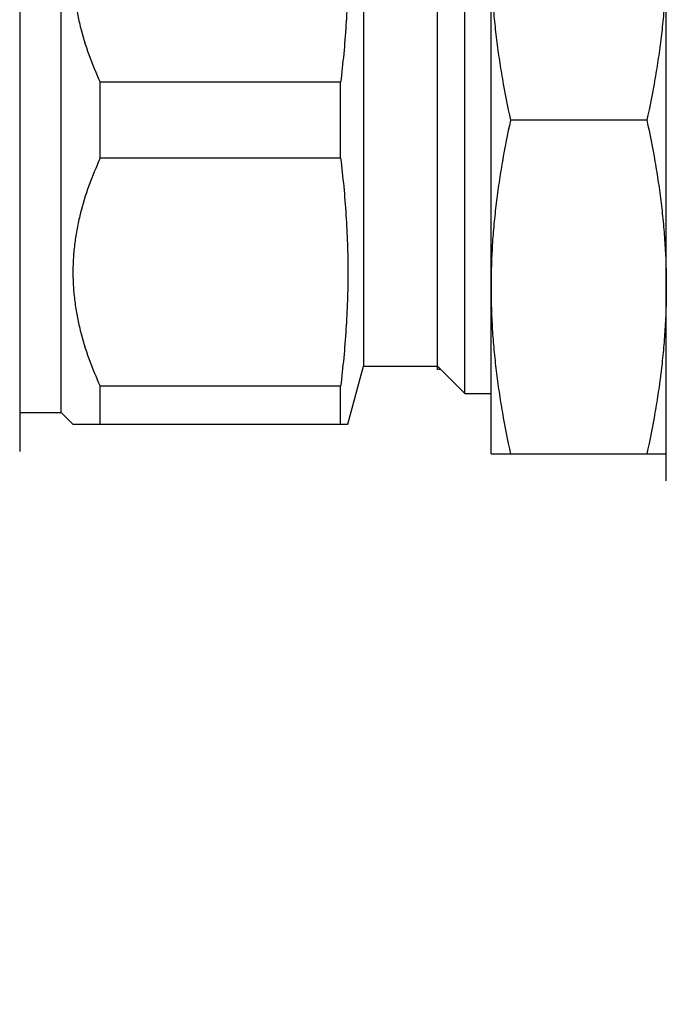
# Model space of a CAD drawing. Extents: x -2763 to 6814, y -693 to 3808.
# Drawn here: x 4317 to 4334, y 2453 to 2479 of the extents above; entities that cross this region are included whole.
import ezdxf
from ezdxf import colors
from ezdxf.entities.mleader import LeaderData, LeaderLine
from ezdxf.enums import TextEntityAlignment as Align
from ezdxf.math import Vec2, Vec3

# ---------------------------------------------------------------- set-up
doc = ezdxf.new("R2010")
doc.units = 0
doc.header["$LTSCALE"] = 5
doc.header["$MEASUREMENT"] = 0
doc.linetypes.add('HIDDEN', pattern=[0.375, 0.25, -0.125])
doc.layers.get('0').update_dxf_attribs({"linetype": 'CONTINUOUS'})
for name, color, linetype in [('02___PRT_ALL_AXES', 7, 'CONTINUOUS'), ('06___PRT_ALL_SURFS', 7, 'CONTINUOUS'), ('DEFAULT_2', 8, 'HIDDEN'), ('SS Tube', 170, 'CONTINUOUS')]:
    doc.layers.add(name, color=color, linetype=linetype)
doc.styles.add('S25', font='ISO3098B.SHX', dxfattribs={"height": 2.5})

# ---------------------------------------------------------------- blocks, each defined once
blk = doc.blocks.new('_TagCircle')
at = {"color": 0, "linetype": 'ByBlock', "lineweight": -2, "transparency": 16777216}
blk.add_circle((0, 0), 0.125, dxfattribs=at)
at = {"color": 0, "transparency": 16777216, "style": 'S25'}
blk.add_attdef('TAGNUMBER', text='', height=0.09375, dxfattribs=at).set_placement((0, -0.046875), align=Align.CENTER)

msp = doc.modelspace()

# ---------------------------------------------------------------- linework, layer by layer
at = {"color": 7, "linetype": 'Continuous'}
for p, q in [((4333.628, 2466.807), (4333.628, 2485.602)), ((4316.764, 2484.839), (4316.764, 2467.57)), ((4317.848, 2468.585), (4317.848, 2483.824)), ((4325.728, 2482.618), (4325.728, 2469.791)), ((4327.659, 2469.706), (4327.659, 2482.703)), ((4318.864, 2475.214), (4318.864, 2477.195)), ((4325.133, 2477.195), (4318.864, 2477.195)), ((4325.133, 2475.214), (4325.133, 2477.195)), ((4325.133, 2475.214), (4318.864, 2475.214)), ((4325.323, 2468.28), (4325.728, 2469.791)), ((4318.864, 2468.28), (4318.864, 2469.27)), ((4325.133, 2469.27), (4318.864, 2469.27)), ((4325.133, 2468.28), (4325.133, 2469.27)), ((4316.764, 2468.585), (4317.848, 2468.585)), ((4317.848, 2468.585), (4318.153, 2468.28)), ((4318.153, 2468.28), (4325.323, 2468.28))]:
    msp.add_line(p, q, dxfattribs=at)
for points, knots in [([(4318.864, 2483.139), (4318.756, 2482.903), (4318.558, 2482.426), (4318.368, 2481.809), (4318.258, 2481.308), (4318.197, 2480.93), (4318.161, 2480.549), (4318.148, 2480.167), (4318.161, 2479.785), (4318.197, 2479.404), (4318.258, 2479.026), (4318.368, 2478.525), (4318.558, 2477.908), (4318.756, 2477.43), (4318.864, 2477.195)], [0, 0, 0, 0, 0.126212, 0.251469, 0.313802, 0.375968, 0.438016, 0.5, 0.561985, 0.624032, 0.686198, 0.748531, 0.873788, 1, 1, 1, 1]), ([(4325.133, 2483.139), (4325.163, 2482.892), (4325.218, 2482.398), (4325.278, 2481.656), (4325.315, 2480.912), (4325.328, 2480.167), (4325.315, 2479.422), (4325.278, 2478.678), (4325.218, 2477.936), (4325.163, 2477.442), (4325.133, 2477.195)], [0, 0, 0, 0, 0.125103, 0.250122, 0.375078, 0.5, 0.624922, 0.749878, 0.874897, 1, 1, 1, 1]), ([(4318.864, 2475.214), (4318.756, 2474.979), (4318.558, 2474.501), (4318.368, 2473.884), (4318.258, 2473.383), (4318.197, 2473.005), (4318.161, 2472.624), (4318.148, 2472.242), (4318.161, 2471.86), (4318.197, 2471.48), (4318.258, 2471.101), (4318.368, 2470.6), (4318.558, 2469.983), (4318.756, 2469.506), (4318.864, 2469.27)], [0, 0, 0, 0, 0.126212, 0.251469, 0.313802, 0.375968, 0.438016, 0.5, 0.561985, 0.624032, 0.686198, 0.748531, 0.873788, 1, 1, 1, 1]), ([(4325.133, 2475.214), (4325.163, 2474.968), (4325.218, 2474.474), (4325.278, 2473.731), (4325.315, 2472.987), (4325.328, 2472.242), (4325.315, 2471.498), (4325.278, 2470.754), (4325.218, 2470.011), (4325.163, 2469.517), (4325.133, 2469.27)], [0, 0, 0, 0, 0.125103, 0.250122, 0.375078, 0.5, 0.624922, 0.749878, 0.874897, 1, 1, 1, 1])]:
    msp.add_open_spline(points, degree=3, knots=knots, dxfattribs=at)
at = {"layer": '02___PRT_ALL_AXES', "color": 7, "linetype": 'Continuous'}
for p, q in [((4329.056, 2467.505), (4329.056, 2484.904)), ((4328.37, 2469.08), (4328.37, 2483.329)), ((4327.659, 2469.791), (4327.659, 2482.618)), ((4333.12, 2476.205), (4329.564, 2476.205)), ((4325.728, 2469.791), (4327.659, 2469.791)), ((4327.659, 2469.791), (4328.37, 2469.08)), ((4328.37, 2469.08), (4329.056, 2469.08)), ((4329.056, 2467.505), (4333.628, 2467.505))]:
    msp.add_line(p, q, dxfattribs=at)
for points, knots in [([(4329.056, 2480.554), (4329.056, 2480.372), (4329.062, 2480.007), (4329.087, 2479.46), (4329.13, 2478.914), (4329.189, 2478.369), (4329.262, 2477.825), (4329.379, 2477.102), (4329.486, 2476.563), (4329.564, 2476.205)], [0, 0, 0, 0, 0.124736, 0.249506, 0.374333, 0.499242, 0.624255, 0.749383, 1, 1, 1, 1]), ([(4333.628, 2480.554), (4333.628, 2480.372), (4333.622, 2480.007), (4333.596, 2479.46), (4333.553, 2478.914), (4333.495, 2478.369), (4333.421, 2477.825), (4333.304, 2477.102), (4333.198, 2476.563), (4333.12, 2476.205)], [0, 0, 0, 0, 0.124736, 0.249506, 0.374333, 0.499242, 0.624255, 0.749383, 1, 1, 1, 1]), ([(4329.564, 2476.205), (4329.486, 2475.846), (4329.379, 2475.307), (4329.262, 2474.584), (4329.189, 2474.04), (4329.13, 2473.495), (4329.087, 2472.949), (4329.062, 2472.402), (4329.056, 2472.037), (4329.056, 2471.855)], [0, 0, 0, 0, 0.250617, 0.375745, 0.500758, 0.625667, 0.750494, 0.875264, 1, 1, 1, 1]), ([(4333.12, 2476.205), (4333.198, 2475.846), (4333.304, 2475.307), (4333.421, 2474.584), (4333.495, 2474.04), (4333.553, 2473.495), (4333.596, 2472.949), (4333.622, 2472.402), (4333.628, 2472.037), (4333.628, 2471.855)], [0, 0, 0, 0, 0.250617, 0.375745, 0.500758, 0.625667, 0.750494, 0.875264, 1, 1, 1, 1]), ([(4329.056, 2471.855), (4329.056, 2471.672), (4329.062, 2471.308), (4329.087, 2470.761), (4329.13, 2470.214), (4329.189, 2469.669), (4329.262, 2469.126), (4329.379, 2468.403), (4329.486, 2467.863), (4329.564, 2467.505)], [0, 0, 0, 0, 0.124736, 0.249506, 0.374333, 0.499242, 0.624255, 0.749383, 1, 1, 1, 1]), ([(4333.628, 2471.855), (4333.628, 2471.672), (4333.622, 2471.308), (4333.596, 2470.761), (4333.553, 2470.214), (4333.495, 2469.669), (4333.421, 2469.126), (4333.304, 2468.403), (4333.198, 2467.863), (4333.12, 2467.505)], [0, 0, 0, 0, 0.124736, 0.249506, 0.374333, 0.499242, 0.624255, 0.749383, 1, 1, 1, 1])]:
    msp.add_open_spline(points, degree=3, knots=knots, dxfattribs=at)
at = {"layer": '06___PRT_ALL_SURFS', "color": 6, "linetype": 'Continuous'}
msp.add_line((4316.764, 2484.839), (4316.764, 2467.57), dxfattribs=at)
at = {"layer": 'DEFAULT_2', "color": 8, "linetype": 'HIDDEN'}
msp.add_line((4327.744, 2469.706), (4327.659, 2469.706), dxfattribs=at)

# ---------------------------------------------------------------- leaders
at = {"layer": 'SS Tube'}
ml = msp.add_multileader_block('Standard', dxfattribs=at)
ml.set_content('_TagCircle', color=7, scale=100)
ml.set_attribute('TAGNUMBER', '20', width=0)
ml.set_leader_properties(color=4, linetype='CONTINUOUS')
ml.build(insert=Vec2(0, 0))
ml.multileader.update_dxf_attribs({"text_right_attachment_type": 6, "dogleg_length": 10, "arrow_head_size": 20})
ctx = ml.context
ctx.base_point, ctx.char_height, ctx.arrow_head_size, ctx.landing_gap_size, ctx.plane_origin = Vec3(4265.378, 2410.958), 33, 20, 10, Vec3(4366.393, 2490.206)
ctx.right_attachment = 6
notes = []
notes.append((ctx, [(1, (1, 1, 0), (4300.378, 2410.958), (-1, 0), 10, [(0, [(4366.393, 2490.206)], 0, [])])]))
ctx.block.insert = Vec3(4277.878, 2410.958)
for ctx, leaders in notes:
    for number, flags, end, landing, length, lines in leaders:
        leader = LeaderData()
        leader.index, (leader.has_last_leader_line, leader.has_dogleg_vector, leader.attachment_direction) = number, flags
        leader.last_leader_point, leader.dogleg_vector, leader.dogleg_length = Vec3(end), Vec3(landing), length
        for number, points, colour, breaks in lines:
            line = LeaderLine()
            line.index, line.vertices, line.color, line.breaks = number, Vec3.list(points), colors.encode_raw_color(colour), breaks
            leader.lines.append(line)
        ctx.leaders.append(leader)

doc.saveas('drawing.dxf')
